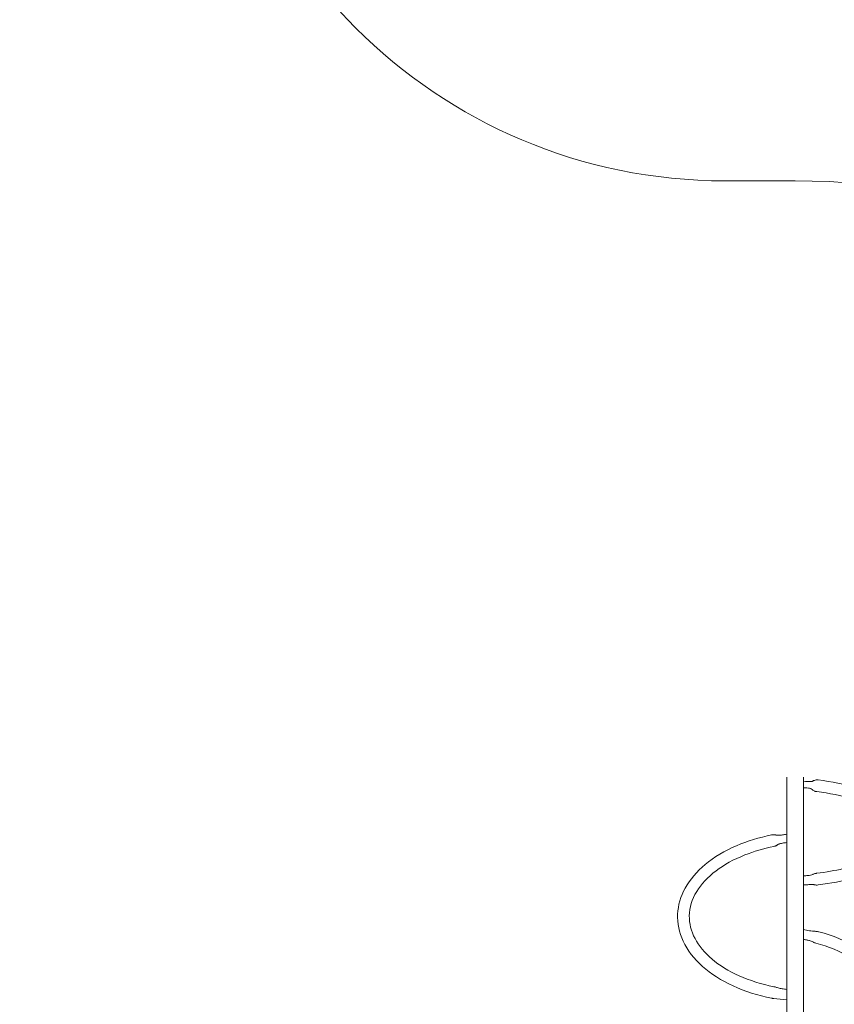
# Model space of a CAD drawing. Units: millimetres. Extents: x 9393 to 29578, y 3822 to 22676.
# Drawn here: x 24313 to 26654, y 13559 to 16390 of the extents above; entities that cross this region are included whole.
import ezdxf

# ---------------------------------------------------------------- set-up
doc = ezdxf.new("R2010")
doc.units = ezdxf.units.MM
doc.header["$LTSCALE"] = 90
doc.layers.add('Dimension (ISO)', color=7, linetype='Continuous', lineweight=18)
doc.layers.add('Visible (ISO)', color=7, linetype='Continuous', lineweight=18)
doc.styles.add('Note Text (ISO)', font='tahoma.ttf')
doc.dimstyles.new('Aplay Dimension Styles M', dxfattribs={"dimscale": 90, "dimtxt": 2.5, "dimasz": 2.5, "dimexe": 3.175, "dimexo": 2, "dimgap": 0.762, "dimtad": 1, "dimdec": 1, "dimlfac": 0.001, "dimrnd": 1e-08, "dimzin": 0, "dimdsep": 46, "dimtxsty": 'Note Text (ISO)', "dimcen": 0.09, "dimdle": 10, "dimclrd": 256, "dimclre": 256, "dimclrt": 7, "dimadec": 0, "dimazin": 0, "dimtfac": 1.40208, "dimtofl": 0, "dimtmove": 0, "dimatfit": 3, "dimfxl": 1, "dimtolj": 1, "dimtzin": 0, "dimlwd": -1, "dimlwe": -1, "dimarcsym": 0})

# ---------------------------------------------------------------- blocks, each defined once
blk = doc.blocks.new('*D30')
at = {"layer": 'Defpoints', "color": 0, "transparency": 16777216}
for p in [(9393.4, 13784.2), (28701.9, 11747.6), (28701.9, 4190.3)]:
    blk.add_point(p, dxfattribs=at)
at = {"layer": 'Dimension (ISO)', "transparency": 16777216}
for p, q in [((9393.4, 13604.2), (9393.4, 3904.5)), ((28701.9, 11567.6), (28701.9, 3904.5)), ((9618.4, 4190.3), (28476.9, 4190.3))]:
    blk.add_line(p, q, dxfattribs=at)
for points in [[(9618.4, 4227.8), (9618.4, 4152.8), (9393.4, 4190.3)], [(28476.9, 4227.8), (28476.9, 4152.8), (28701.9, 4190.3)]]:
    blk.add_solid(points, dxfattribs=at)
at = {"layer": 'Dimension (ISO)', "color": 7, "transparency": 16777216, "insert": (19047.6, 4493.2), "char_height": 225, "attachment_point": 2, "style": 'Note Text (ISO)'}
blk.add_mtext('\\A1;19.3 m', dxfattribs=at)
blk = doc.blocks.new('*D31')
at = {"layer": 'Defpoints', "color": 0, "transparency": 16777216}
for p in [(23073.3, 22676.2), (29211, 22676.2), (25023.1, 4642.4)]:
    blk.add_point(p, dxfattribs=at)
at = {"layer": 'Dimension (ISO)', "transparency": 16777216}
for p, q in [((23253.3, 22676.2), (29496.7, 22676.2)), ((29211, 4867.4), (29211, 22451.2)), ((25203.1, 4642.4), (29496.7, 4642.4))]:
    blk.add_line(p, q, dxfattribs=at)
for points in [[(29173.5, 22451.2), (29248.5, 22451.2), (29211, 22676.2)], [(29173.5, 4867.4), (29248.5, 4867.4), (29211, 4642.4)]]:
    blk.add_solid(points, dxfattribs=at)
at = {"layer": 'Dimension (ISO)', "color": 7, "transparency": 16777216, "insert": (28907.1, 13659.3), "char_height": 225, "attachment_point": 2, "rotation": 90, "style": 'Note Text (ISO)'}
blk.add_mtext('\\A1;18.0 m', dxfattribs=at)
blk = doc.blocks.new('*D32')
at = {"layer": 'Defpoints', "color": 0, "transparency": 16777216}
for p in [(20751, 21176.2), (28084.8, 21176.2), (23541.9, 6954.6)]:
    blk.add_point(p, dxfattribs=at)
at = {"layer": 'Dimension (ISO)', "transparency": 16777216}
for p, q in [((20931, 21176.2), (28370.5, 21176.2)), ((28084.8, 7179.6), (28084.8, 20951.2)), ((23721.9, 6954.6), (28370.5, 6954.6))]:
    blk.add_line(p, q, dxfattribs=at)
for points in [[(28047.3, 20951.2), (28122.3, 20951.2), (28084.8, 21176.2)], [(28047.3, 7179.6), (28122.3, 7179.6), (28084.8, 6954.6)]]:
    blk.add_solid(points, dxfattribs=at)
at = {"layer": 'Dimension (ISO)', "color": 7, "transparency": 16777216, "insert": (27786.4, 14065.4), "char_height": 225, "attachment_point": 2, "rotation": 90, "style": 'Note Text (ISO)'}
blk.add_mtext('\\A1;14.2 m', dxfattribs=at)
blk = doc.blocks.new('*D33')
at = {"layer": 'Defpoints', "color": 0, "transparency": 16777216}
for p in [(11298, 14706.5), (26879.7, 13465.8), (11298, 5771.3)]:
    blk.add_point(p, dxfattribs=at)
at = {"layer": 'Dimension (ISO)', "transparency": 16777216}
for p, q in [((11298, 14526.5), (11298, 5485.6)), ((26879.7, 13285.8), (26879.7, 5485.6)), ((26654.7, 5771.3), (11523, 5771.3))]:
    blk.add_line(p, q, dxfattribs=at)
for points in [[(11523, 5808.8), (11523, 5733.8), (11298, 5771.3)], [(26654.7, 5808.8), (26654.7, 5733.8), (26879.7, 5771.3)]]:
    blk.add_solid(points, dxfattribs=at)
at = {"layer": 'Dimension (ISO)', "color": 7, "transparency": 16777216, "insert": (19088.8, 6073.8), "char_height": 225, "attachment_point": 2, "style": 'Note Text (ISO)'}
blk.add_mtext('\\A1;15.6 m', dxfattribs=at)

msp = doc.modelspace()

# ---------------------------------------------------------------- linework, layer by layer
at = {"layer": 'Visible (ISO)'}
for p, q in [((26339.78, 15926.72), (26541.86, 15926.72)), ((26517.73, 14212.13), (26517.73, 12441.57)), ((26565.99, 12441.57), (26565.99, 14212.13)), ((26566.01, 14200.72), (26566.01, 14200.85)), ((26566.01, 14200.72), (26566.01, 14197.07)), ((26566.01, 14182.19), (26566.01, 14197.07)), ((26517.71, 14047.39), (26517.71, 14048.17)), ((26517.71, 14047.39), (26517.71, 14038.5)), ((26517.71, 14024.28), (26517.71, 14038.5)), ((26566.01, 13928.44), (26566.01, 13927.15)), ((26566.01, 13915.94), (26566.01, 13927.15)), ((26566.01, 13915.94), (26566.01, 13902.23)), ((26566.01, 13772.14), (26566.01, 13774.09)), ((26566.01, 13772.14), (26566.01, 13758.7)), ((26566.01, 13745.65), (26566.01, 13758.7)), ((26517.71, 13602.14), (26517.71, 13599.47)), ((26517.71, 13584.16), (26517.71, 13599.47)), ((26517.71, 13584.16), (26517.71, 13571.84))]:
    msp.add_line(p, q, dxfattribs=at)
for centre, radius, start, end in [((26339.78, 17426.72), 1500, 180, 270), ((26541.86, 13896.72), 2030, 4.59381, 90)]:
    msp.add_arc(centre, radius, start, end, dxfattribs=at)
for points in [[(26566.01, 14200.85), (26573.36, 14199.95), (26580.97, 14199.15), (26588.07, 14199.63)], [(26481.01, 13610.01), (26482.12, 13609.79), (26483.29, 13609.55), (26484.42, 13609.25)], [(26517.71, 13571.84), (26504.99, 13574.21), (26492.32, 13574.87), (26480.69, 13575.97)]]:
    msp.add_open_spline(points, degree=3, dxfattribs=at)
for points, knots in [([(26586.29, 14179.69), (26584.24, 14180.37), (26582.13, 14180.77), (26577.11, 14181.42), (26574.26, 14181.7), (26569.62, 14182.04), (26567.81, 14182.12), (26566.01, 14182.19)], [0, 0, 0, 0, 0.6470378, 0.6470378, 1.5350806, 1.5350806, 2.0839982, 2.0839982, 2.0839982, 2.0839982]), ([(26587.78, 14199.61), (26588.02, 14199.62), (26588.18, 14199.64), (26588.55, 14199.71), (26588.8, 14199.75), (26589.61, 14200.01), (26590.03, 14200.15), (26591.06, 14200.55), (26591.7, 14200.83), (26593.22, 14201.51), (26594.14, 14201.94), (26596.52, 14202.98), (26598.07, 14203.6), (26601.42, 14204.45), (26603.27, 14204.62), (26606.08, 14204.49), (26607.09, 14204.37), (26608.06, 14204.25)], [0, 0, 0, 0, 0.2623688, 0.2623688, 0.6408919, 0.6408919, 0.880724, 0.880724, 1.1528494, 1.1528494, 1.492192, 1.492192, 1.9992953, 1.9992953, 2.5443444, 2.5443444, 2.8499546, 2.8499546, 2.8499546, 2.8499546]), ([(26608.06, 14204.25), (26647.13, 14199.45), (26684.2, 14192.21), (26751.17, 14173.34), (26780.95, 14161.68), (26830.62, 14134.29), (26850.4, 14118.52), (26875.47, 14083.66), (26881.47, 14064.32), (26877.37, 14029.34), (26870.12, 14014.24), (26845.29, 13984.03), (26825.68, 13969.36), (26775.62, 13942.83), (26744.56, 13931.2), (26678.37, 13913.52), (26644.06, 13907.03), (26608.06, 13902.61)], [3.4543485, 3.4543485, 3.4543485, 3.4543485, 3.779959, 3.779959, 4.1091548, 4.1091548, 4.4457076, 4.4457076, 4.7568481, 4.7568481, 5.0149716, 5.0149716, 5.3342414, 5.3342414, 5.6704042, 5.6704042, 5.9704295, 5.9704295, 5.9704295, 5.9704295]), ([(26603.95, 14170.8), (26603.16, 14170.9), (26602.32, 14171.01), (26600.47, 14171.36), (26599.44, 14171.64), (26597.05, 14172.58), (26595.71, 14173.35), (26593.59, 14174.8), (26592.75, 14175.43), (26591.03, 14176.75), (26590.12, 14177.45), (26588.99, 14178.23), (26588.75, 14178.4), (26588.15, 14178.78), (26587.81, 14178.99), (26587.31, 14179.26), (26587.12, 14179.35), (26586.73, 14179.53), (26586.54, 14179.6), (26586.34, 14179.67), (26586.31, 14179.68), (26586.29, 14179.69)], [0, 0, 0, 0, 0.2511885, 0.2511885, 0.5670741, 0.5670741, 1.0234375, 1.0234375, 1.3382636, 1.3382636, 1.673372, 1.673372, 1.7668144, 1.7668144, 1.9153207, 1.9153207, 2.0329567, 2.0329567, 2.2000408, 2.2000408, 2.2248603, 2.2248603, 2.2248603, 2.2248603]), ([(26603.95, 14170.8), (26640.22, 14166.35), (26674.53, 14159.72), (26735.32, 14142.98), (26761.87, 14132.9), (26804.19, 14110.98), (26820.12, 14099.16), (26840.72, 14076.25), (26845.29, 14065.64), (26846.86, 14041.48), (26839.61, 14025.75), (26806.33, 13997.41), (26787.48, 13986.1), (26740.4, 13965.69), (26712, 13956.61), (26656.52, 13943.83), (26630.77, 13939.35), (26603.95, 13936.05)], [3.4543485, 3.4543485, 3.4543485, 3.4543485, 3.7686975, 3.7686975, 4.0796401, 4.0796401, 4.383184, 4.383184, 4.687708, 4.687708, 5.1320908, 5.1320908, 5.4319598, 5.4319598, 5.7379767, 5.7379767, 5.9704295, 5.9704295, 5.9704295, 5.9704295]), ([(26474.41, 13576.96), (26434.89, 13584.86), (26397.36, 13596.78), (26329.95, 13627.7), (26300.08, 13646.71), (26251.41, 13690.14), (26232.5, 13714.54), (26208.53, 13765.68), (26202.97, 13792.28), (26205.32, 13844.35), (26212.76, 13869.73), (26239.39, 13918.18), (26259.02, 13941.14), (26308.87, 13982.52), (26339.48, 14000.76), (26404.76, 14028.74), (26438.78, 14039.13), (26474.41, 14046.25)], [3.4543485, 3.4543485, 3.4543485, 3.4543485, 3.7801885, 3.7801885, 4.1066711, 4.1066711, 4.4304313, 4.4304313, 4.7402424, 4.7402424, 5.0397959, 5.0397959, 5.3521977, 5.3521977, 5.6766517, 5.6766517, 5.9704295, 5.9704295, 5.9704295, 5.9704295]), ([(26474.41, 14046.25), (26476.18, 14046.6), (26478.02, 14046.94), (26480.73, 14047.01), (26481.61, 14046.97), (26483.21, 14046.81), (26483.93, 14046.7), (26485.2, 14046.46), (26485.76, 14046.34), (26486.7, 14046.13), (26487.11, 14046.04), (26488.06, 14045.83), (26488.51, 14045.74), (26489.22, 14045.63), (26489.54, 14045.59), (26490, 14045.56)], [0, 0, 0, 0, 0.5569903, 0.5569903, 0.8293087, 0.8293087, 1.0663925, 1.0663925, 1.2695374, 1.2695374, 1.4421294, 1.4421294, 1.7288588, 1.7288588, 1.9933285, 1.9933285, 1.9933285, 1.9933285]), ([(26489.68, 14045.58), (26492.74, 14045.42), (26496.11, 14045.5), (26503.38, 14046.07), (26507.3, 14046.66), (26513.42, 14047.45), (26515.57, 14047.79), (26517.71, 14048.17)], [0, 0, 0, 0, 1.0573062, 1.0573062, 2.2666207, 2.2666207, 2.9271794, 2.9271794, 2.9271794, 2.9271794]), ([(26481.01, 13610.01), (26445.2, 13617.16), (26411.34, 13627.8), (26351.06, 13654.77), (26324.64, 13671.08), (26281.63, 13707.45), (26265.12, 13727.5), (26242.74, 13769.72), (26237.31, 13791.89), (26238.18, 13837.37), (26245.19, 13860.82), (26271.78, 13904.58), (26290.57, 13924.92), (26337.72, 13960.63), (26365.69, 13976.13), (26423.06, 13998.98), (26451.37, 14007.28), (26481.01, 14013.2)], [3.4543485, 3.4543485, 3.4543485, 3.4543485, 3.7682817, 3.7682817, 4.0813514, 4.0813514, 4.3959465, 4.3959465, 4.7241675, 4.7241675, 5.0714698, 5.0714698, 5.3967122, 5.3967122, 5.7105712, 5.7105712, 5.9704295, 5.9704295, 5.9704295, 5.9704295]), ([(26493.33, 14019.07), (26492.95, 14018.87), (26492.57, 14018.64), (26491.83, 14018.16), (26491.49, 14017.93), (26490.67, 14017.36), (26490.17, 14017.02), (26488.82, 14016.12), (26487.95, 14015.58), (26486.26, 14014.72), (26485.44, 14014.38), (26483.43, 14013.7), (26482.19, 14013.44), (26481.01, 14013.2)], [0, 0, 0, 0, 0.1997557, 0.1997557, 0.3415302, 0.3415302, 0.5320642, 0.5320642, 0.8414951, 0.8414951, 1.1066904, 1.1066904, 1.4782357, 1.4782357, 1.4782357, 1.4782357]), ([(26517.71, 14024.28), (26513.61, 14023.96), (26509.61, 14023.32), (26503.54, 14022.34), (26501.49, 14021.99), (26498.44, 14021.15), (26497.4, 14020.82), (26495.33, 14020.04), (26494.31, 14019.59), (26493.33, 14019.07)], [0, 0, 0, 0, 1.2441907, 1.2441907, 1.8719442, 1.8719442, 2.1969145, 2.1969145, 2.5369734, 2.5369734, 2.5369734, 2.5369734]), ([(26566.01, 13928.44), (26570.5, 13928.57), (26574.89, 13929.12), (26581.59, 13929.78), (26583.82, 13930.11), (26588.45, 13931.12), (26590.85, 13931.84), (26593.06, 13932.74)], [0, 0, 0, 0, 1.3678152, 1.3678152, 2.0570601, 2.0570601, 2.7940405, 2.7940405, 2.7940405, 2.7940405]), ([(26593.06, 13932.74), (26593.72, 13933.01), (26594.39, 13933.31), (26596.27, 13934.15), (26597.54, 13934.68), (26600.13, 13935.47), (26601.5, 13935.73), (26603.21, 13935.96), (26603.58, 13936.01), (26603.95, 13936.05)], [0, 0, 0, 0, 0.2519711, 0.2519711, 0.6611418, 0.6611418, 1.0690721, 1.0690721, 1.1859174, 1.1859174, 1.1859174, 1.1859174]), ([(26595.31, 13903.42), (26593.55, 13903.62), (26591.63, 13903.73), (26586.88, 13903.79), (26583.96, 13903.73), (26577.03, 13903.22), (26572.87, 13903.02), (26567.85, 13902.47), (26566.93, 13902.35), (26566.01, 13902.23)], [0, 0, 0, 0, 0.680865, 0.680865, 1.582111, 1.582111, 2.8423734, 2.8423734, 3.1265595, 3.1265595, 3.1265595, 3.1265595]), ([(26608.06, 13902.61), (26606.49, 13902.41), (26604.84, 13902.23), (26602.4, 13902.25), (26601.57, 13902.31), (26600.16, 13902.48), (26599.55, 13902.59), (26598.15, 13902.86), (26597.42, 13903.03), (26596.45, 13903.24), (26596.13, 13903.3), (26595.62, 13903.38), (26595.47, 13903.4), (26595.31, 13903.42)], [0, 0, 0, 0, 0.4961456, 0.4961456, 0.7545902, 0.7545902, 0.9634075, 0.9634075, 1.276852, 1.276852, 1.525051, 1.525051, 1.6210671, 1.6210671, 1.6210671, 1.6210671]), ([(26566.01, 13774.09), (26571.65, 13772.85), (26577.39, 13771.89), (26588.9, 13770.11), (26594.73, 13769.53), (26599.78, 13769.24)], [0, 0, 0, 0, 1.7466881, 1.7466881, 3.5603664, 3.5603664, 3.5603664, 3.5603664]), ([(26599.52, 13769.25), (26600.91, 13769.18), (26602.43, 13769.14), (26605.65, 13768.75), (26607.24, 13768.43), (26609.29, 13767.92), (26609.78, 13767.79), (26610.27, 13767.67)], [0, 0, 0, 0, 0.5587553, 0.5587553, 1.0443568, 1.0443568, 1.1993249, 1.1993249, 1.1993249, 1.1993249]), ([(26610.27, 13767.67), (26649.83, 13757.32), (26687.38, 13741.73), (26754.53, 13701.58), (26784.15, 13677.05), (26832.25, 13621.57), (26850.82, 13590.69), (26874.9, 13525.9), (26880.57, 13492.07), (26878.64, 13424.88), (26871.15, 13391.55), (26843.86, 13328.37), (26823.98, 13298.57), (26773.73, 13245.3), (26743.22, 13221.93), (26678.6, 13186.26), (26645.22, 13173.04), (26610.27, 13163.89)], [3.4543485, 3.4543485, 3.4543485, 3.4543485, 3.7780503, 3.7780503, 4.1006681, 4.1006681, 4.4203502, 4.4203502, 4.7355273, 4.7355273, 5.0485246, 5.0485246, 5.364306, 5.364306, 5.6844784, 5.6844784, 5.9704295, 5.9704295, 5.9704295, 5.9704295]), ([(26594.27, 13737.96), (26593.05, 13738.59), (26591.88, 13739.2), (26588.99, 13740.47), (26587.18, 13741.12), (26583.97, 13742.15), (26582.53, 13742.57), (26578.08, 13743.58), (26575.09, 13744.18), (26570.09, 13745.14), (26568.05, 13745.42), (26566.01, 13745.65)], [0, 0, 0, 0, 0.441418, 0.441418, 1.0024281, 1.0024281, 1.4536999, 1.4536999, 2.3787663, 2.3787663, 2.9984072, 2.9984072, 2.9984072, 2.9984072]), ([(26601.74, 13735.06), (26600.3, 13735.44), (26598.78, 13735.87), (26596.27, 13736.92), (26595.22, 13737.47), (26594.27, 13737.96)], [0, 0, 0, 0, 0.45688222, 0.45688222, 0.8256298, 0.8256298, 0.8256298, 0.8256298]), ([(26601.74, 13735.06), (26637.49, 13725.71), (26671.31, 13711.77), (26731.8, 13676.18), (26758.44, 13654.52), (26802.04, 13605.64), (26818.91, 13578.38), (26841.33, 13520.78), (26846.7, 13490.4), (26845.17, 13429.55), (26838.16, 13399.06), (26812.32, 13341.55), (26793.62, 13314.51), (26746.57, 13266.79), (26718.38, 13246.03), (26660.44, 13215.44), (26631.77, 13204.35), (26601.74, 13196.5)], [3.4543485, 3.4543485, 3.4543485, 3.4543485, 3.7703332, 3.7703332, 4.0873301, 4.0873301, 4.4073194, 4.4073194, 4.7326608, 4.7326608, 5.0610848, 5.0610848, 5.385663, 5.385663, 5.7050216, 5.7050216, 5.9704295, 5.9704295, 5.9704295, 5.9704295]), ([(26484.42, 13609.25), (26485.69, 13608.91), (26486.94, 13608.51), (26489.75, 13607.55), (26491.32, 13607.02), (26494.86, 13606.02), (26496.81, 13605.53), (26500.7, 13604.61), (26502.7, 13604.23), (26509.03, 13603.27), (26513.33, 13602.46), (26517.71, 13602.14)], [0, 0, 0, 0, 0.395096, 0.395096, 0.9210338, 0.9210338, 1.5116572, 1.5116572, 2.1316477, 2.1316477, 3.4636702, 3.4636702, 3.4636702, 3.4636702]), ([(26480.69, 13575.97), (26479.46, 13576.09), (26478.12, 13576.27), (26475.99, 13576.65), (26475.2, 13576.8), (26474.41, 13576.96)], [0, 0, 0, 0, 0.418483, 0.418483, 0.66731131, 0.66731131, 0.66731131, 0.66731131])]:
    msp.add_open_spline(points, degree=3, knots=knots, dxfattribs=at)

# ---------------------------------------------------------------- dimensions: what is measured, and where the dimension line sits
at = {"layer": 'Dimension (ISO)'}
for base, p1, p2, angle, picture, middle in [((29210.99, 22676.18), (25023.15, 4642.42), (23073.26, 22676.18), 90, '*D31', (29210.99, 13659.3)), ((28084.79, 21176.18), (23541.86, 6954.57), (20750.99, 21176.18), 90, '*D32', (28084.79, 14065.37)), ((11297.96, 5771.33), (26879.71, 13465.78), (11297.96, 14706.49), 180, '*D33', (19088.83, 5771.33)), ((28701.86, 4190.28), (9393.4, 13784.2), (28701.86, 11747.56), 180, '*D30', (19047.63, 4190.28))]:
    dim = msp.add_linear_dim(base=base, p1=p1, p2=p2, angle=angle, text='<> m', dimstyle='Aplay Dimension Styles M', override={"dimgap": 0.762, "dimdec": 1, "dimlfac": 0.001, "dimpost": '', "dimtol": 0, "dimlim": 0, "dimtp": 0, "dimtm": 0, "dimtdec": 2, "dimatfit": 1}, dxfattribs=at)
    dim.commit()
    dim.dimension.update_dxf_attribs({"geometry": picture, "text_midpoint": middle, "dimtype": 160})

doc.saveas('drawing.dxf')
